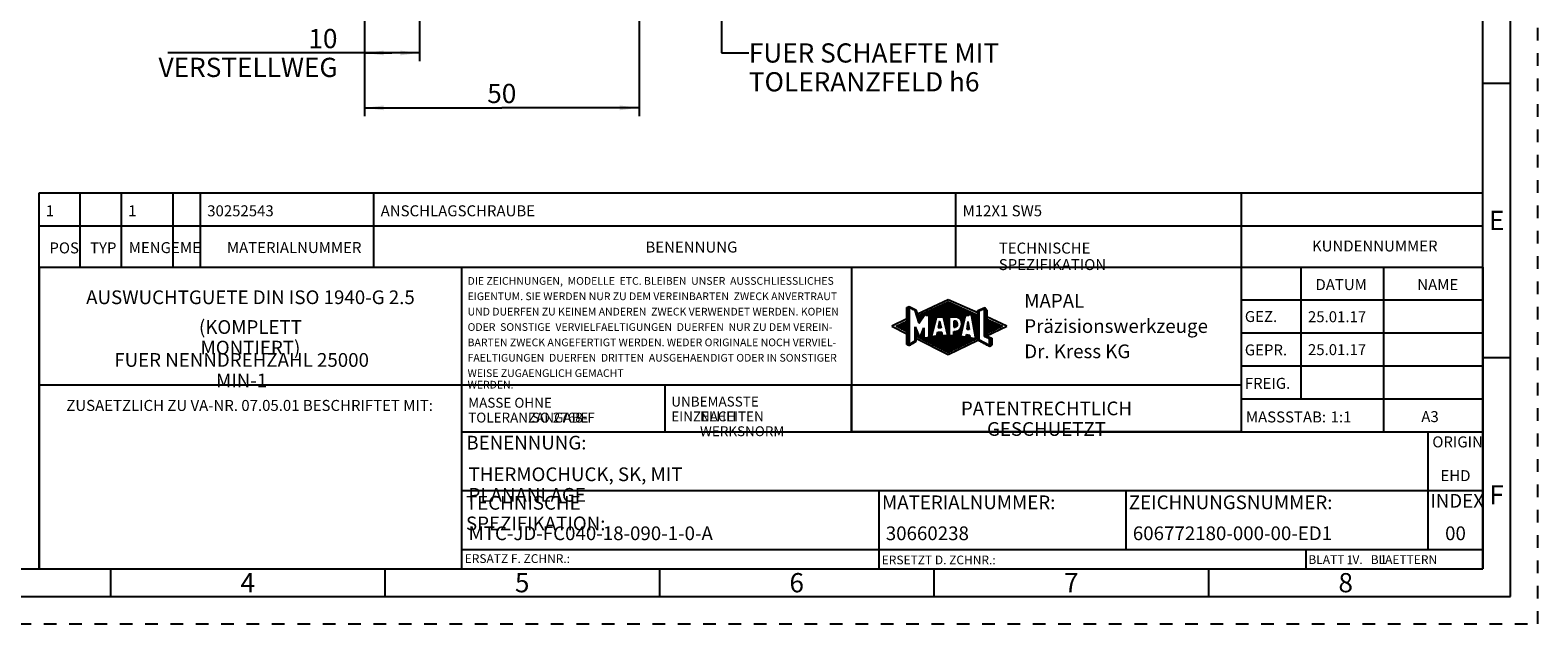
# Model space of a CAD drawing. Units: millimetres. Extents: x 0 to 420, y 0 to 297.
# Drawn here: x 145 to 420, y 0 to 108 of the extents above; entities that cross this region are included whole.
import ezdxf

# ---------------------------------------------------------------- set-up
doc = ezdxf.new("R2010")
doc.units = ezdxf.units.MM
doc.header["$LTSCALE"] = 23.1
doc.linetypes.add('HIDDEN', pattern=[0.2, 0.1, -0.1])
doc.layers.get('0').update_dxf_attribs({"linetype": 'CONTINUOUS'})
for name, color, linetype in [('30656131_DIM', 7, 'CONTINUOUS'), ('30660238_DIM', 7, 'CONTINUOUS'), ('606772180-000-00-ED1_FORMAT', 7, 'CONTINUOUS')]:
    doc.layers.add(name, color=color, linetype=linetype)
doc.styles.get("Standard").update_dxf_attribs({"font": 'TXT.SHX', "width": 0.7})
doc.styles.add('TEXTSTYLE_2', font='TXT.SHX', dxfattribs={"width": 0.675})
doc.dimstyles.new('DIMSTYLE_3', dxfattribs={"dimtxt": 3.5, "dimasz": 3.5, "dimexe": 0.18, "dimexo": 0.0625, "dimgap": 0.09, "dimtad": 1, "dimdec": 3, "dimdsep": 46, "dimtxsty": 'STANDARD', "dimblk": '_FILLED', "dimblk1": '_FILLED', "dimblk2": '_FILLED', "dimcen": 0.09, "dimclrt": 2, "dimadec": 0, "dimazin": 0, "dimtp": 0.1, "dimtm": 0.1, "dimtfac": 1, "dimtdec": 3, "dimtofl": 0, "dimtmove": 0, "dimatfit": 3, "dimldrblk": '_FILLED', "dimfxl": 1, "dimtolj": 1, "dimarcsym": 0})
doc.dimstyles.new('DIMSTYLE_5', dxfattribs={"dimtxt": 3.5, "dimasz": 3.5, "dimexe": 0.18, "dimexo": 0.0625, "dimgap": 0.09, "dimtad": 1, "dimdec": 3, "dimdsep": 46, "dimtxsty": 'STANDARD', "dimblk": '_FILLED', "dimblk1": '_FILLED', "dimblk2": '_FILLED', "dimcen": 0.09, "dimclrt": 2, "dimadec": 0, "dimazin": 0, "dimtp": 0.15, "dimtm": 0.15, "dimtfac": 1, "dimtdec": 3, "dimtofl": 0, "dimtmove": 0, "dimatfit": 3, "dimldrblk": '_FILLED', "dimfxl": 1, "dimtolj": 1, "dimarcsym": 0})
doc.dimstyles.get("Standard").update_dxf_attribs({"dimtxt": 3.5, "dimasz": 3.5, "dimexe": 0.18, "dimexo": 0.0625, "dimgap": 0.09, "dimtad": 1, "dimdec": 3, "dimdsep": 46, "dimtxsty": 'STANDARD', "dimblk": '_FILLED', "dimblk1": '_FILLED', "dimblk2": '_FILLED', "dimcen": 0.09, "dimclrt": 2, "dimadec": 0, "dimazin": 0, "dimtol": 1, "dimtp": 0.005, "dimtm": 0.005, "dimtfac": 1, "dimtdec": 3, "dimtofl": 0, "dimtmove": 0, "dimatfit": 3, "dimldrblk": '_FILLED', "dimfxl": 1, "dimtolj": 1, "dimarcsym": 0})

# ---------------------------------------------------------------- blocks, each defined once
blk = doc.blocks.new('_FILLED')
at = {"color": 0, "linetype": 'BYBLOCK'}
blk.add_solid([(0, 0), (-1, 0.125), (-1, -0.125)], dxfattribs=at)
blk = doc.blocks.new('*D2')
at = {"layer": '30660238_DIM', "color": 3, "linetype": 'CONTINUOUS'}
for p, q in [((206.28, 151.01), (206.28, 102.51)), ((216.28, 150.95), (216.28, 102.51)), ((211.28, 104.01), (170.44, 104.01)), ((206.28, 104.01), (211.28, 104.01)), ((216.28, 104.01), (211.28, 104.01))]:
    blk.add_line(p, q, dxfattribs=at)
at = {"layer": '30660238_DIM', "color": 3, "linetype": 'CONTINUOUS', "xscale": 3.5, "yscale": 3.5, "zscale": 3.5, "rotation": 180}
blk.add_blockref('_FILLED', (206.28, 104.01), dxfattribs=at)
at = {"layer": '30660238_DIM', "color": 3, "linetype": 'CONTINUOUS', "xscale": 3.5, "yscale": 3.5, "zscale": 3.5}
blk.add_blockref('_FILLED', (216.28, 104.01), dxfattribs=at)
at = {"layer": '30660238_DIM', "color": 2, "linetype": 'CONTINUOUS', "insert": (201.35, 108.38), "char_height": 3.5, "width": 30.9167, "attachment_point": 3, "line_spacing_factor": 0.9}
blk.add_mtext('10\\PVERSTELLWEG', dxfattribs=at)
blk = doc.blocks.new('*D5')
at = {"layer": '30656131_DIM', "color": 3, "linetype": 'CONTINUOUS'}
for p, q in [((206.28, 135.43), (206.28, 92.51)), ((256.28, 135.57), (256.28, 92.51)), ((206.28, 94.01), (231.28, 94.01)), ((256.28, 94.01), (231.28, 94.01))]:
    blk.add_line(p, q, dxfattribs=at)
at = {"layer": '30656131_DIM', "color": 3, "linetype": 'CONTINUOUS', "xscale": 3.5, "yscale": 3.5, "zscale": 3.5, "rotation": 180}
blk.add_blockref('_FILLED', (206.28, 94.01), dxfattribs=at)
at = {"layer": '30656131_DIM', "color": 3, "linetype": 'CONTINUOUS', "xscale": 3.5, "yscale": 3.5, "zscale": 3.5}
blk.add_blockref('_FILLED', (256.28, 94.01), dxfattribs=at)
at = {"layer": '30656131_DIM', "color": 2, "linetype": 'CONTINUOUS', "insert": (231.28, 98.38), "char_height": 3.5, "width": 5.25, "attachment_point": 2, "line_spacing_factor": 0.9}
blk.add_mtext('50', dxfattribs=at)

msp = doc.modelspace()

# ---------------------------------------------------------------- linework, layer by layer
at = {"layer": '606772180-000-00-ED1_FORMAT', "color": 6, "linetype": 'HIDDEN'}
for p, q in [((420, 0), (420, 297)), ((0, 0), (420, 0))]:
    msp.add_line(p, q, dxfattribs=at)
at = {"layer": '606772180-000-00-ED1_FORMAT', "color": 7, "linetype": 'CONTINUOUS'}
for p, q in [((415, 5), (415, 292)), ((410, 10), (410, 78.5)), ((147, 72.5), (410, 72.5)), ((147, 10), (147, 72.5)), ((154.5, 65), (154.5, 72.5)), ((162, 65), (162, 72.5)), ((171.3988, 65), (171.3988, 72.5)), ((176.3988, 65), (176.3988, 72.5)), ((208, 65), (208, 72.5)), ((314, 65), (314, 72.5)), ((366, 35), (366, 72.5)), ((147, 65), (410, 65)), ((224, 10), (224, 65)), ((295, 65), (295, 35)), ((376.8994, 40.9547), (376.8994, 65)), ((391.8994, 65), (391.8994, 35)), ((410, 58.9547), (366, 58.9547)), ((410, 52.9547), (366, 52.9547)), ((410, 46.9547), (366, 46.9547)), ((366, 43.5), (147, 43.5)), ((261, 43.5), (261, 35)), ((410, 40.9547), (366, 40.9547)), ((224, 35), (410, 35)), ((400, 13.5), (400, 35)), ((410, 24.25), (224, 24.25)), ((300, 10), (300, 24.25)), ((345, 13.5), (345, 24.25)), ((410, 13.5), (224, 13.5)), ((377.7325, 13.5), (377.7325, 10)), ((147, 10), (410, 10)), ((18, 5), (415, 5))]:
    msp.add_line(p, q, dxfattribs=at)
at = {"layer": '606772180-000-00-ED1_FORMAT', "color": 3, "linetype": 'CONTINUOUS'}
for p, q in [((410, 78.5), (410, 225)), ((410, 98.5), (415, 98.5)), ((147, 65), (147, 78.5)), ((147, 78.5), (410, 78.5)), ((154.5, 65), (154.5, 78.5)), ((162, 65), (162, 78.5)), ((171.3988, 65), (171.3988, 78.5)), ((176.3988, 65), (176.3988, 78.5)), ((208, 65), (208, 78.5)), ((314, 65), (314, 78.5)), ((366, 65), (366, 78.5)), ((410, 65), (410, 78.5)), ((147, 72.5), (410, 72.5)), ((147, 65), (410, 65)), ((147, 65), (410, 65)), ((147, 65), (147, 10)), ((410, 65), (410, 10)), ((410, 48.5), (415, 48.5)), ((366, 43.5), (295, 43.5)), ((295, 35), (295, 43.5)), ((366, 35), (366, 43.5)), ((366, 35), (295, 35)), ((23, 10), (147, 10)), ((147, 10), (410, 10)), ((160, 10), (160, 5)), ((210, 10), (210, 5)), ((260, 10), (260, 5)), ((310, 10), (310, 5)), ((360, 10), (360, 5))]:
    msp.add_line(p, q, dxfattribs=at)
at = {"layer": '606772180-000-00-ED1_FORMAT', "color": 2, "linetype": 'CONTINUOUS'}
for p, q in [((305.0856, 57.6284), (305.4845, 57.8197)), ((305.3625, 57.7612), (305.6044, 57.7612)), ((305.4845, 57.8197), (306.705, 57.2242)), ((312.6105, 59.0612), (306.9737, 56.4309)), ((307.0868, 56.097), (312.613, 58.6757)), ((310.6533, 57.7612), (314.645, 57.7612)), ((310.8676, 57.8612), (314.4228, 57.8612)), ((311.0819, 57.9612), (314.2006, 57.9612)), ((311.2962, 58.0612), (313.9784, 58.0612)), ((311.5105, 58.1612), (313.7562, 58.1612)), ((311.7248, 58.2612), (313.534, 58.2612)), ((311.9391, 58.3612), (313.3118, 58.3612)), ((312.1534, 58.4612), (313.0896, 58.4612)), ((312.3677, 58.5612), (312.8674, 58.5612)), ((312.582, 58.6612), (312.6451, 58.6612)), ((317.9768, 56.6462), (312.6105, 59.0612)), ((312.613, 58.6757), (317.9768, 56.2618)), ((305.0856, 55.5499), (302.3, 54.25)), ((303.1029, 54.238), (305.0856, 55.1631)), ((304.6529, 54.9612), (305.4977, 54.9612)), ((304.8672, 55.0612), (305.4977, 55.0612)), ((305.0815, 55.1612), (305.4977, 55.1612)), ((305.0856, 55.1631), (305.0856, 57.6284)), ((305.0856, 57.5612), (305.4977, 57.5612)), ((305.0856, 57.4612), (305.4977, 57.4612)), ((305.0856, 57.3612), (305.4977, 57.3612)), ((305.0856, 57.2612), (305.4977, 57.2612)), ((305.0856, 57.1612), (305.4977, 57.1612)), ((305.0856, 57.0612), (305.4977, 57.0612)), ((305.0856, 56.9612), (305.4977, 56.9612)), ((305.0856, 56.8612), (305.4977, 56.8612)), ((305.0856, 56.7612), (305.4977, 56.7612)), ((305.0856, 56.6612), (305.4977, 56.6612)), ((305.0856, 56.5612), (305.4977, 56.5612)), ((305.0856, 56.4612), (305.4977, 56.4612)), ((305.0856, 56.3612), (305.4977, 56.3612)), ((305.0856, 56.2612), (305.4977, 56.2612)), ((305.0856, 56.1612), (305.4977, 56.1612)), ((305.0856, 56.0612), (305.4977, 56.0612)), ((305.0856, 55.9612), (305.4977, 55.9612)), ((305.0856, 55.8612), (305.4977, 55.8612)), ((305.0856, 55.7612), (305.4977, 55.7612)), ((305.0856, 55.6612), (305.4977, 55.6612)), ((305.0856, 55.5612), (305.4977, 55.5612)), ((305.0856, 55.4612), (305.4977, 55.4612)), ((305.0856, 55.3612), (305.4977, 55.3612)), ((305.0856, 55.2612), (305.4977, 55.2612)), ((305.154, 57.6612), (305.8094, 57.6612)), ((306.5745, 57.1031), (305.4977, 57.6291)), ((305.4977, 57.6291), (305.4977, 50.9232)), ((305.6367, 57.5612), (306.0143, 57.5612)), ((305.8414, 57.4612), (306.2192, 57.4612)), ((306.0461, 57.3612), (306.4241, 57.3612)), ((306.2508, 57.2612), (306.629, 57.2612)), ((306.4555, 57.1612), (306.7263, 57.1612)), ((307.3317, 54.7871), (306.5745, 57.1031)), ((306.5882, 57.0612), (306.7602, 57.0612)), ((306.6209, 56.9612), (306.794, 56.9612)), ((306.6536, 56.8612), (306.8279, 56.8612)), ((306.6863, 56.7612), (306.8618, 56.7612)), ((306.705, 57.2242), (307.0868, 56.097)), ((306.719, 56.6612), (306.8957, 56.6612)), ((306.7517, 56.5612), (306.9296, 56.5612)), ((306.7844, 56.4612), (306.9634, 56.4612)), ((306.8171, 56.3612), (306.9973, 56.3612)), ((306.8498, 56.2612), (307.0312, 56.2612)), ((306.8825, 56.1612), (307.0651, 56.1612)), ((306.9151, 56.0612), (308.1724, 56.0612)), ((306.9478, 55.9612), (308.1064, 55.9612)), ((306.9805, 55.8612), (308.0404, 55.8612)), ((307.0132, 55.7612), (307.9744, 55.7612)), ((307.0459, 55.6612), (307.9085, 55.6612)), ((307.0786, 55.5612), (307.8425, 55.5612)), ((307.1113, 55.4612), (307.7765, 55.4612)), ((307.144, 55.3612), (307.7105, 55.3612)), ((307.1767, 55.2612), (307.6445, 55.2612)), ((307.2094, 55.1612), (307.5785, 55.1612)), ((307.2244, 56.1612), (308.2384, 56.1612)), ((307.2421, 55.0612), (307.5126, 55.0612)), ((307.2748, 54.9612), (307.4466, 54.9612)), ((308.3285, 56.2978), (307.3317, 54.7871)), ((307.4387, 56.2612), (308.3044, 56.2612)), ((307.653, 56.3612), (316.7922, 56.3612)), ((307.8673, 56.4612), (317.5338, 56.4612)), ((308.0816, 56.5612), (317.3116, 56.5612)), ((308.2959, 56.6612), (317.0894, 56.6612)), ((309.1516, 56.1288), (308.3285, 56.2978)), ((308.5069, 56.2612), (316.3486, 56.2612)), ((308.5102, 56.7612), (316.8671, 56.7612)), ((308.7245, 56.8612), (316.6449, 56.8612)), ((308.9388, 56.9612), (316.4227, 56.9612)), ((308.9937, 56.1612), (315.905, 56.1612)), ((309.1516, 52.2474), (309.1516, 56.1288)), ((309.1516, 56.0612), (315.6484, 56.0612)), ((309.1516, 55.9612), (310.4523, 55.9612)), ((309.1516, 55.8612), (310.4254, 55.8612)), ((309.1516, 55.7612), (310.3986, 55.7612)), ((309.1516, 55.6612), (310.3718, 55.6612)), ((309.1516, 55.5612), (310.345, 55.5612)), ((309.1516, 55.4612), (310.3181, 55.4612)), ((309.1516, 55.3612), (310.2913, 55.3612)), ((309.1516, 55.2612), (310.2645, 55.2612)), ((309.1516, 55.1612), (310.2377, 55.1612)), ((309.1516, 55.0612), (310.2109, 55.0612)), ((309.1516, 54.9612), (310.184, 54.9612)), ((309.1531, 57.0612), (316.2005, 57.0612)), ((309.3675, 57.1612), (315.9783, 57.1612)), ((310.4555, 55.9734), (309.4726, 52.3089)), ((309.5818, 57.2612), (315.7561, 57.2612)), ((309.7961, 57.3612), (315.5339, 57.3612)), ((310.0104, 57.4612), (315.3117, 57.4612)), ((310.2247, 57.5612), (315.0895, 57.5612)), ((310.439, 57.6612), (314.8672, 57.6612)), ((310.6006, 55.9535), (310.4555, 55.9734)), ((310.5444, 55.9612), (315.6264, 55.9612)), ((310.888, 55.9259), (310.6006, 55.9535)), ((311.0312, 55.1589), (310.7557, 53.9039)), ((311.1713, 55.9102), (310.888, 55.9259)), ((310.9878, 54.9612), (311.0726, 54.9612)), ((311.0097, 55.0612), (311.0516, 55.0612)), ((311.0312, 55.1589), (311.288, 53.9326)), ((311.7225, 55.8946), (311.1713, 55.9102)), ((311.4497, 55.9014), (311.1713, 55.9102)), ((311.7225, 55.8946), (311.4497, 55.9014)), ((312.5391, 52.5618), (311.7225, 55.8946)), ((311.7306, 55.8612), (312.7688, 55.8612)), ((311.7552, 55.7612), (312.7688, 55.7612)), ((311.7797, 55.6612), (312.7688, 55.6612)), ((311.8042, 55.5612), (312.7688, 55.5612)), ((311.8287, 55.4612), (312.7688, 55.4612)), ((311.8532, 55.3612), (312.7688, 55.3612)), ((311.8777, 55.2612), (312.7688, 55.2612)), ((311.9022, 55.1612), (312.7688, 55.1612)), ((311.9267, 55.0612), (312.7688, 55.0612)), ((311.9512, 54.9612), (312.7688, 54.9612)), ((313.083, 55.9299), (312.7688, 55.9176)), ((312.7688, 55.9176), (312.7688, 52.5591)), ((313.8727, 55.9365), (313.083, 55.9299)), ((313.7515, 55.156), (313.621, 55.1626)), ((313.621, 55.1626), (313.6261, 54.0232)), ((313.621, 55.1612), (313.6486, 55.1612)), ((313.6214, 55.0612), (314.0824, 55.0612)), ((313.6219, 54.9612), (314.1773, 54.9612)), ((313.8717, 55.1409), (313.7515, 55.156)), ((313.9793, 55.1134), (313.8717, 55.1409)), ((314.0345, 55.9112), (313.8727, 55.9365)), ((314.072, 55.0699), (313.9793, 55.1134)), ((314.1824, 55.876), (314.0345, 55.9112)), ((314.1478, 55.0065), (314.072, 55.0699)), ((314.2045, 54.9195), (314.1478, 55.0065)), ((314.3167, 55.8318), (314.1824, 55.876)), ((314.2273, 55.8612), (315.6043, 55.8612)), ((314.438, 55.7792), (314.3167, 55.8318)), ((314.5468, 55.7189), (314.438, 55.7792)), ((314.4704, 55.7612), (315.5823, 55.7612)), ((314.6436, 55.6518), (314.5468, 55.7189)), ((314.63, 55.6612), (315.5602, 55.6612)), ((314.803, 55.4997), (314.6436, 55.6518)), ((314.7385, 55.5612), (315.5382, 55.5612)), ((314.9202, 55.3287), (314.803, 55.4997)), ((314.8294, 55.4612), (315.5161, 55.4612)), ((315.6582, 56.1056), (314.8399, 52.3947)), ((314.8979, 55.3612), (315.494, 55.3612)), ((314.9642, 55.238), (314.9202, 55.3287)), ((314.9529, 55.2612), (315.472, 55.2612)), ((314.9991, 55.1447), (314.9642, 55.238)), ((314.993, 55.1612), (315.4499, 55.1612)), ((315.0438, 54.9535), (314.9991, 55.1447)), ((315.0186, 55.0612), (315.4279, 55.0612)), ((315.042, 54.9612), (315.4058, 54.9612)), ((315.055, 54.8569), (315.0438, 54.9535)), ((316.8114, 56.3655), (315.6582, 56.1056)), ((316.1996, 55.0578), (316.0044, 53.6635)), ((316.186, 54.9612), (316.2139, 54.9612)), ((316.1996, 55.0578), (316.4131, 53.6217)), ((317.6099, 51.9277), (316.8114, 56.3655)), ((316.8122, 56.3612), (317.756, 56.3612)), ((316.8302, 56.2612), (318.1654, 56.2612)), ((316.8482, 56.1612), (318.1654, 56.1612)), ((316.8661, 56.0612), (318.1654, 56.0612)), ((316.8841, 55.9612), (318.1654, 55.9612)), ((316.9021, 55.8612), (318.1654, 55.8612)), ((316.9201, 55.7612), (318.1654, 55.7612)), ((316.9381, 55.6612), (318.1654, 55.6612)), ((316.9561, 55.5612), (318.1654, 55.5612)), ((316.9741, 55.4612), (318.1654, 55.4612)), ((316.9921, 55.3612), (318.1654, 55.3612)), ((317.0101, 55.2612), (318.1654, 55.2612)), ((317.0281, 55.1612), (318.1654, 55.1612)), ((317.0461, 55.0612), (318.1654, 55.0612)), ((317.0641, 54.9612), (318.1654, 54.9612)), ((317.9768, 57.0949), (319.2546, 57.638)), ((317.9768, 56.2618), (317.9768, 57.0949)), ((317.9768, 57.0612), (318.3456, 57.0612)), ((317.9768, 56.9612), (318.1654, 56.9612)), ((317.9768, 56.8612), (318.1654, 56.8612)), ((317.9768, 56.7612), (318.1654, 56.7612)), ((317.9768, 56.6612), (318.1654, 56.6612)), ((317.9768, 56.5612), (318.1654, 56.5612)), ((317.9768, 56.4612), (318.1654, 56.4612)), ((317.9768, 56.3612), (318.1654, 56.3612)), ((318.1329, 57.1612), (318.586, 57.1612)), ((319.2068, 57.4194), (318.1654, 56.9863)), ((318.1654, 56.9863), (318.1654, 51.7783)), ((318.3682, 57.2612), (318.8265, 57.2612)), ((318.6034, 57.3612), (319.0669, 57.3612)), ((318.8387, 57.4612), (319.3751, 57.4612)), ((319.0739, 57.5612), (319.3069, 57.5612)), ((319.2068, 52.3385), (319.2068, 57.4194)), ((319.2068, 57.3612), (319.4432, 57.3612)), ((319.2068, 57.2612), (319.5113, 57.2612)), ((319.2068, 57.1612), (319.5794, 57.1612)), ((319.2068, 57.0612), (319.6065, 57.0612)), ((319.2068, 56.9612), (319.6065, 56.9612)), ((319.2068, 56.8612), (319.6065, 56.8612)), ((319.2068, 56.7612), (319.6065, 56.7612)), ((319.2068, 56.6612), (319.6065, 56.6612)), ((319.2068, 56.5612), (319.6065, 56.5612)), ((319.2068, 56.4612), (319.6065, 56.4612)), ((319.2068, 56.3612), (319.6065, 56.3612)), ((319.2068, 56.2612), (319.6065, 56.2612)), ((319.2068, 56.1612), (319.6065, 56.1612)), ((319.2068, 56.0612), (319.6065, 56.0612)), ((319.2068, 55.9612), (319.6065, 55.9612)), ((319.2068, 55.8612), (319.6065, 55.8612)), ((319.2068, 55.7612), (319.6065, 55.7612)), ((319.2068, 55.6612), (319.6065, 55.6612)), ((319.2068, 55.5612), (319.6065, 55.5612)), ((319.2068, 55.4612), (319.7558, 55.4612)), ((319.2068, 55.3612), (319.9781, 55.3612)), ((319.2068, 55.2612), (320.2003, 55.2612)), ((319.2068, 55.1612), (320.4225, 55.1612)), ((319.2068, 55.0612), (320.6447, 55.0612)), ((319.2068, 54.9612), (320.8669, 54.9612)), ((319.2546, 57.638), (319.6065, 57.1215)), ((319.6065, 57.1215), (319.6065, 55.5284)), ((323.3013, 54.2501), (319.6065, 55.9128)), ((319.6065, 55.5284), (322.474, 54.238)), ((302.3, 54.25), (305.085, 52.8486)), ((305.085, 53.2406), (303.1029, 54.238)), ((303.1527, 54.2612), (305.4977, 54.2612)), ((303.2555, 54.1612), (305.4977, 54.1612)), ((303.367, 54.3612), (305.4977, 54.3612)), ((303.4542, 54.0612), (305.4977, 54.0612)), ((303.5813, 54.4612), (305.4977, 54.4612)), ((303.6529, 53.9612), (305.4977, 53.9612)), ((303.7957, 54.5612), (305.4977, 54.5612)), ((303.8517, 53.8612), (305.4977, 53.8612)), ((304.01, 54.6612), (305.4977, 54.6612)), ((304.0504, 53.7612), (305.4977, 53.7612)), ((304.2243, 54.7612), (305.4977, 54.7612)), ((304.2491, 53.6612), (305.4977, 53.6612)), ((304.4386, 54.8612), (305.4977, 54.8612)), ((304.4479, 53.5612), (305.4977, 53.5612)), ((304.6466, 53.4612), (305.4977, 53.4612)), ((304.8453, 53.3612), (305.4977, 53.3612)), ((305.0441, 53.2612), (305.4977, 53.2612)), ((305.085, 50.915), (305.085, 53.2406)), ((305.085, 53.1612), (305.4977, 53.1612)), ((305.085, 53.0612), (305.4977, 53.0612)), ((305.085, 52.9612), (305.4977, 52.9612)), ((305.085, 52.8612), (305.4977, 52.8612)), ((305.085, 52.7612), (305.4977, 52.7612)), ((305.085, 52.6612), (305.4977, 52.6612)), ((305.085, 52.5612), (305.4977, 52.5612)), ((305.085, 52.4612), (305.4977, 52.4612)), ((305.085, 52.3612), (305.4977, 52.3612)), ((305.085, 52.2612), (305.4977, 52.2612)), ((306.5877, 54.1095), (307.4123, 52.0724)), ((306.5877, 51.5377), (306.5877, 54.1095)), ((306.5877, 54.0612), (306.6072, 54.0612)), ((306.5877, 53.9612), (306.6477, 53.9612)), ((306.5877, 53.8612), (306.6882, 53.8612)), ((306.5877, 53.7612), (306.7287, 53.7612)), ((306.5877, 53.6612), (306.7691, 53.6612)), ((306.5877, 53.5612), (306.8096, 53.5612)), ((306.5877, 53.4612), (306.8501, 53.4612)), ((306.5877, 53.3612), (306.8906, 53.3612)), ((306.5877, 53.2612), (306.9311, 53.2612)), ((306.5877, 53.1612), (306.9715, 53.1612)), ((306.5877, 53.0612), (307.012, 53.0612)), ((306.5877, 52.9612), (307.0525, 52.9612)), ((306.5877, 52.8612), (307.093, 52.8612)), ((306.5877, 52.7612), (307.1335, 52.7612)), ((306.5877, 52.6612), (307.1739, 52.6612)), ((306.5877, 52.5612), (307.2144, 52.5612)), ((306.5877, 52.4612), (307.2549, 52.4612)), ((306.5877, 52.3612), (306.725, 52.3612)), ((306.5877, 52.2612), (306.7251, 52.2612)), ((307.4123, 52.0724), (306.7249, 52.4154)), ((312.613, 49.4526), (306.7249, 52.4154)), ((306.7249, 52.4154), (306.7263, 51.4182)), ((306.8335, 52.3612), (307.2954, 52.3612)), ((307.0339, 52.2612), (307.3359, 52.2612)), ((307.3075, 54.8612), (307.3806, 54.8612)), ((307.4112, 52.0701), (308.1738, 53.9198)), ((307.4123, 52.0724), (308.1738, 53.9198)), ((307.49, 52.2612), (308.1738, 52.2612)), ((307.5312, 52.3612), (308.1738, 52.3612)), ((307.5724, 52.4612), (308.1738, 52.4612)), ((307.6137, 52.5612), (308.1738, 52.5612)), ((307.6549, 52.6612), (308.1738, 52.6612)), ((307.6961, 52.7612), (308.1738, 52.7612)), ((307.7373, 52.8612), (308.1738, 52.8612)), ((307.7786, 52.9612), (308.1738, 52.9612)), ((307.8198, 53.0612), (308.1738, 53.0612)), ((307.861, 53.1612), (308.1738, 53.1612)), ((307.9022, 53.2612), (308.1738, 53.2612)), ((307.9435, 53.3612), (308.1738, 53.3612)), ((307.9847, 53.4612), (308.1738, 53.4612)), ((308.0259, 53.5612), (308.1738, 53.5612)), ((308.0671, 53.6612), (308.1738, 53.6612)), ((308.1084, 53.7612), (308.1738, 53.7612)), ((308.1496, 53.8612), (308.1738, 53.8612)), ((308.1738, 53.9198), (308.1738, 52.0267)), ((308.1738, 52.0267), (309.1516, 52.2474)), ((309.1516, 54.8612), (310.1572, 54.8612)), ((309.1516, 54.7612), (310.1304, 54.7612)), ((309.1516, 54.6612), (310.1036, 54.6612)), ((309.1516, 54.5612), (310.0767, 54.5612)), ((309.1516, 54.4612), (310.0499, 54.4612)), ((309.1516, 54.3612), (310.0231, 54.3612)), ((309.1516, 54.2612), (309.9963, 54.2612)), ((309.1516, 54.1612), (309.9695, 54.1612)), ((309.1516, 54.0612), (309.9426, 54.0612)), ((309.1516, 53.9612), (309.9158, 53.9612)), ((309.1516, 53.8612), (309.889, 53.8612)), ((309.1516, 53.7612), (309.8622, 53.7612)), ((309.1516, 53.6612), (309.8354, 53.6612)), ((309.1516, 53.5612), (309.8085, 53.5612)), ((309.1516, 53.4612), (309.7817, 53.4612)), ((309.1516, 53.3612), (309.7549, 53.3612)), ((309.1516, 53.2612), (309.7281, 53.2612)), ((309.1516, 53.1612), (309.7012, 53.1612)), ((309.1516, 53.0612), (309.6744, 53.0612)), ((309.1516, 52.9612), (309.6476, 52.9612)), ((309.1516, 52.8612), (309.6208, 52.8612)), ((309.1516, 52.7612), (309.594, 52.7612)), ((309.1516, 52.6612), (309.5671, 52.6612)), ((309.1516, 52.5612), (309.5403, 52.5612)), ((309.1516, 52.4612), (309.5135, 52.4612)), ((309.1516, 52.3612), (309.4867, 52.3612)), ((309.1516, 52.2612), (316.5031, 52.2612)), ((309.4726, 52.3089), (309.7481, 52.3576)), ((309.7481, 52.3576), (310.0107, 52.3954)), ((309.7733, 52.3612), (315.1266, 52.3612)), ((310.0107, 52.3954), (310.2677, 52.4243)), ((310.2677, 52.4243), (310.5265, 52.4459)), ((310.5265, 52.4459), (310.6816, 53.1572)), ((310.5299, 52.4612), (314.8546, 52.4612)), ((310.5517, 52.5612), (311.5155, 52.5612)), ((310.5735, 52.6612), (311.4943, 52.6612)), ((310.5953, 52.7612), (311.4732, 52.7612)), ((310.6171, 52.8612), (311.4521, 52.8612)), ((310.6389, 52.9612), (311.4309, 52.9612)), ((310.6607, 53.0612), (311.4098, 53.0612)), ((310.6816, 53.1572), (311.3785, 53.2095)), ((310.7348, 53.1612), (311.3887, 53.1612)), ((311.288, 53.9326), (310.7557, 53.9039)), ((310.7683, 53.9612), (311.282, 53.9612)), ((310.7903, 54.0612), (311.2611, 54.0612)), ((310.8122, 54.1612), (311.2401, 54.1612)), ((310.8342, 54.2612), (311.2192, 54.2612)), ((310.8561, 54.3612), (311.1982, 54.3612)), ((310.8781, 54.4612), (311.1773, 54.4612)), ((310.9, 54.5612), (311.1563, 54.5612)), ((310.9219, 54.6612), (311.1354, 54.6612)), ((310.9439, 54.7612), (311.1145, 54.7612)), ((310.9658, 54.8612), (311.0935, 54.8612)), ((311.3785, 53.2095), (311.5222, 52.5294)), ((311.5222, 52.5294), (311.8168, 52.5504)), ((311.8168, 52.5504), (311.9619, 52.5553)), ((311.9619, 52.5553), (312.3943, 52.5618)), ((311.9619, 52.5553), (312.2502, 52.5602)), ((311.9757, 54.8612), (312.7688, 54.8612)), ((312.0002, 54.7612), (312.7688, 54.7612)), ((312.0247, 54.6612), (312.7688, 54.6612)), ((312.0492, 54.5612), (312.7688, 54.5612)), ((312.0737, 54.4612), (312.7688, 54.4612)), ((312.0982, 54.3612), (312.7688, 54.3612)), ((312.1227, 54.2612), (312.7688, 54.2612)), ((312.1472, 54.1612), (312.7688, 54.1612)), ((312.1717, 54.0612), (312.7688, 54.0612)), ((312.1962, 53.9612), (312.7688, 53.9612)), ((312.2207, 53.8612), (312.7688, 53.8612)), ((312.2452, 53.7612), (312.7688, 53.7612)), ((312.2502, 52.5602), (312.3943, 52.5618)), ((312.2697, 53.6612), (312.7688, 53.6612)), ((312.2942, 53.5612), (312.7688, 53.5612)), ((312.3187, 53.4612), (312.7688, 53.4612)), ((312.3432, 53.3612), (312.7688, 53.3612)), ((312.3547, 52.5612), (312.7688, 52.5612)), ((312.3677, 53.2612), (312.7688, 53.2612)), ((312.3922, 53.1612), (312.7688, 53.1612)), ((312.3943, 52.5618), (312.5391, 52.5618)), ((312.4167, 53.0612), (312.7688, 53.0612)), ((312.4412, 52.9612), (312.7688, 52.9612)), ((312.4657, 52.8612), (312.7688, 52.8612)), ((312.4902, 52.7612), (312.7688, 52.7612)), ((312.5147, 52.6612), (312.7688, 52.6612)), ((312.7688, 52.5591), (312.9504, 52.5526)), ((312.9504, 52.5526), (313.2565, 52.5334)), ((313.2565, 52.5334), (313.3912, 52.5222)), ((313.2565, 52.5334), (313.6491, 52.5004)), ((313.3912, 52.5222), (313.5204, 52.511)), ((313.5204, 52.511), (313.6491, 52.5004)), ((313.6223, 54.8612), (314.2224, 54.8612)), ((313.6228, 54.7612), (314.2433, 54.7612)), ((313.6232, 54.6612), (314.2513, 54.6612)), ((313.6237, 54.5612), (314.2449, 54.5612)), ((313.6242, 54.4612), (314.2324, 54.4612)), ((313.6246, 54.3612), (314.209, 54.3612)), ((313.6251, 54.2612), (314.1633, 54.2612)), ((313.6255, 54.1612), (314.079, 54.1612)), ((313.626, 54.0612), (313.8936, 54.0612)), ((313.771, 54.0348), (313.6261, 54.0232)), ((313.6479, 53.2465), (313.7761, 53.2488)), ((313.6491, 52.5004), (313.6479, 53.2465)), ((313.648, 53.1612), (315.0089, 53.1612)), ((313.6482, 53.0612), (314.9869, 53.0612)), ((313.6484, 52.9612), (314.9648, 52.9612)), ((313.6485, 52.8612), (314.9428, 52.8612)), ((313.6487, 52.7612), (314.9207, 52.7612)), ((313.6489, 52.6612), (314.8987, 52.6612)), ((313.649, 52.5612), (314.8766, 52.5612)), ((313.897, 54.062), (313.771, 54.0348)), ((313.7761, 53.2488), (314.0151, 53.2749)), ((313.8898, 53.2612), (315.031, 53.2612)), ((314.0041, 54.1067), (313.897, 54.062)), ((314.0922, 54.1708), (314.0041, 54.1067)), ((314.0151, 53.2749), (314.1257, 53.2986)), ((314.1611, 54.2562), (314.0922, 54.1708)), ((314.1257, 53.2986), (314.2304, 53.3293)), ((314.2106, 54.3649), (314.1611, 54.2562)), ((314.2397, 54.8051), (314.2045, 54.9195)), ((314.2408, 54.4988), (314.2106, 54.3649)), ((314.2304, 53.3293), (314.4218, 53.412)), ((314.2397, 54.8051), (314.2515, 54.6597)), ((314.2515, 54.6597), (314.2408, 54.4988)), ((314.3043, 53.3612), (315.053, 53.3612)), ((314.4218, 53.412), (314.5889, 53.5226)), ((314.4962, 53.4612), (315.0751, 53.4612)), ((314.5889, 53.5226), (314.7311, 53.6609)), ((314.6286, 53.5612), (315.0971, 53.5612)), ((314.7311, 53.6609), (314.7929, 53.7404)), ((314.7313, 53.6612), (315.1192, 53.6612)), ((314.7929, 53.7404), (314.8483, 53.8268)), ((314.8062, 53.7612), (315.1412, 53.7612)), ((314.8399, 52.3947), (315.8408, 52.2778)), ((314.8483, 53.8268), (314.8973, 53.9199)), ((314.8664, 53.8612), (315.1633, 53.8612)), ((314.8973, 53.9199), (314.9761, 54.1266)), ((314.913, 53.9612), (315.1853, 53.9612)), ((314.9511, 54.0612), (315.2074, 54.0612)), ((314.9761, 54.1266), (315.0287, 54.3603)), ((314.9839, 54.1612), (315.2294, 54.1612)), ((315.0064, 54.2612), (315.2515, 54.2612)), ((315.0287, 54.3603), (315.055, 54.6207)), ((315.0288, 54.3612), (315.2735, 54.3612)), ((315.0389, 54.4612), (315.2956, 54.4612)), ((315.049, 54.5612), (315.3176, 54.5612)), ((315.0545, 54.8612), (315.3838, 54.8612)), ((315.055, 54.6207), (315.055, 54.8569)), ((315.055, 54.7612), (315.3617, 54.7612)), ((315.055, 54.6612), (315.3397, 54.6612)), ((315.8408, 52.2778), (315.9152, 52.6867)), ((315.856, 52.3612), (316.4955, 52.3612)), ((315.8742, 52.4612), (316.488, 52.4612)), ((315.8924, 52.5612), (316.4804, 52.5612)), ((315.9106, 52.6612), (316.0647, 52.6612)), ((315.9152, 52.6867), (316.4782, 52.5909)), ((316.4131, 53.6217), (316.0044, 53.6635)), ((316.0181, 53.7612), (316.3923, 53.7612)), ((316.0266, 53.6612), (316.4072, 53.6612)), ((316.0321, 53.8612), (316.3775, 53.8612)), ((316.0461, 53.9612), (316.3626, 53.9612)), ((316.0601, 54.0612), (316.3477, 54.0612)), ((316.0741, 54.1612), (316.3329, 54.1612)), ((316.0881, 54.2612), (316.318, 54.2612)), ((316.1021, 54.3612), (316.3031, 54.3612)), ((316.1161, 54.4612), (316.2882, 54.4612)), ((316.1301, 54.5612), (316.2734, 54.5612)), ((316.1441, 54.6612), (316.2585, 54.6612)), ((316.1581, 54.7612), (316.2436, 54.7612)), ((316.1721, 54.8612), (316.2288, 54.8612)), ((316.4782, 52.5909), (316.5117, 52.1466)), ((317.082, 54.8612), (318.1654, 54.8612)), ((317.1, 54.7612), (318.1654, 54.7612)), ((317.118, 54.6612), (318.1654, 54.6612)), ((317.136, 54.5612), (318.1654, 54.5612)), ((317.154, 54.4612), (318.1654, 54.4612)), ((317.172, 54.3612), (318.1654, 54.3612)), ((317.19, 54.2612), (318.1654, 54.2612)), ((317.208, 54.1612), (318.1654, 54.1612)), ((317.226, 54.0612), (318.1654, 54.0612)), ((317.244, 53.9612), (318.1654, 53.9612)), ((317.262, 53.8612), (318.1654, 53.8612)), ((317.28, 53.7612), (318.1654, 53.7612)), ((317.298, 53.6612), (318.1654, 53.6612)), ((317.3159, 53.5612), (318.1654, 53.5612)), ((317.3339, 53.4612), (318.1654, 53.4612)), ((317.3519, 53.3612), (318.1654, 53.3612)), ((317.3699, 53.2612), (318.1654, 53.2612)), ((317.3879, 53.1612), (318.1654, 53.1612)), ((317.4059, 53.0612), (318.1654, 53.0612)), ((317.4239, 52.9612), (318.1654, 52.9612)), ((317.4419, 52.8612), (318.1654, 52.8612)), ((317.4599, 52.7612), (318.1654, 52.7612)), ((317.4779, 52.6612), (318.1654, 52.6612)), ((317.4959, 52.5612), (318.1654, 52.5612)), ((317.5139, 52.4612), (318.1654, 52.4612)), ((317.5318, 52.3612), (318.1654, 52.3612)), ((317.5498, 52.2612), (318.1654, 52.2612)), ((319.2068, 54.8612), (321.0891, 54.8612)), ((319.2068, 54.7612), (321.3113, 54.7612)), ((319.2068, 54.6612), (321.5335, 54.6612)), ((319.2068, 54.5612), (321.7557, 54.5612)), ((319.2068, 54.4612), (321.978, 54.4612)), ((319.2068, 54.3612), (322.2002, 54.3612)), ((319.2068, 54.2612), (322.4224, 54.2612)), ((319.2068, 54.1612), (322.3158, 54.1612)), ((319.2068, 54.0612), (322.1098, 54.0612)), ((319.2068, 53.9612), (321.9037, 53.9612)), ((319.2068, 53.8612), (321.6976, 53.8612)), ((319.2068, 53.7612), (321.4916, 53.7612)), ((319.2068, 53.6612), (321.2855, 53.6612)), ((319.2068, 53.5612), (321.0794, 53.5612)), ((319.2068, 53.4612), (320.8734, 53.4612)), ((319.2068, 53.3612), (320.6673, 53.3612)), ((319.2068, 53.2612), (320.4612, 53.2612)), ((319.2068, 53.1612), (320.2552, 53.1612)), ((319.2068, 53.0612), (320.0491, 53.0612)), ((319.2068, 52.9612), (319.843, 52.9612)), ((319.2068, 52.8612), (319.637, 52.8612)), ((319.2068, 52.7612), (319.5593, 52.7612)), ((319.2068, 52.6612), (319.5593, 52.6612)), ((319.2068, 52.5612), (319.5593, 52.5612)), ((319.2068, 52.4612), (319.5593, 52.4612)), ((319.2068, 52.3612), (319.8008, 52.3612)), ((320.1384, 51.9501), (319.2068, 52.3385)), ((319.3922, 52.2612), (320.0496, 52.2612)), ((322.474, 54.238), (319.5593, 52.8235)), ((319.5593, 52.8235), (319.5593, 52.4583)), ((319.5593, 52.4583), (320.541, 52.0637)), ((319.5865, 52.4474), (323.3013, 54.2501)), ((305.085, 52.1612), (305.4977, 52.1612)), ((305.085, 52.0612), (305.4977, 52.0612)), ((305.085, 51.9612), (305.4977, 51.9612)), ((305.085, 51.8612), (305.4977, 51.8612)), ((305.085, 51.7612), (305.4977, 51.7612)), ((305.085, 51.6612), (305.4977, 51.6612)), ((305.085, 51.5612), (305.4977, 51.5612)), ((305.085, 51.4612), (305.4977, 51.4612)), ((305.085, 51.3612), (305.4977, 51.3612)), ((305.085, 51.2612), (305.4977, 51.2612)), ((305.085, 51.1612), (305.4977, 51.1612)), ((305.085, 51.0612), (305.4977, 51.0612)), ((305.085, 50.9612), (305.4977, 50.9612)), ((305.4914, 50.7037), (305.085, 50.915)), ((305.1885, 50.8612), (305.7636, 50.8612)), ((305.3808, 50.7612), (305.5908, 50.7612)), ((306.7263, 51.4182), (305.4914, 50.7037)), ((305.4977, 50.9232), (306.5877, 51.5377)), ((305.5651, 50.9612), (305.9365, 50.9612)), ((305.7425, 51.0612), (306.1093, 51.0612)), ((305.9199, 51.1612), (306.2821, 51.1612)), ((306.0973, 51.2612), (306.455, 51.2612)), ((306.2746, 51.3612), (306.6278, 51.3612)), ((306.452, 51.4612), (306.7262, 51.4612)), ((306.5877, 52.1612), (306.7253, 52.1612)), ((306.5877, 52.0612), (306.7254, 52.0612)), ((306.5877, 51.9612), (306.7256, 51.9612)), ((306.5877, 51.8612), (306.7257, 51.8612)), ((306.5877, 51.7612), (306.7258, 51.7612)), ((306.5877, 51.6612), (306.726, 51.6612)), ((306.5877, 51.5612), (306.7261, 51.5612)), ((306.7255, 52.0231), (312.6103, 49.0619)), ((307.2343, 52.1612), (307.3763, 52.1612)), ((307.4288, 52.0612), (308.1738, 52.0612)), ((307.4488, 52.1612), (308.1738, 52.1612)), ((307.6275, 51.9612), (317.4416, 51.9612)), ((307.8263, 51.8612), (317.577, 51.8612)), ((308.025, 51.7612), (317.3709, 51.7612)), ((308.2237, 51.6612), (317.1648, 51.6612)), ((308.3266, 52.0612), (316.94, 52.0612)), ((308.4225, 51.5612), (316.9587, 51.5612)), ((308.6212, 51.4612), (316.7526, 51.4612)), ((308.7698, 52.1612), (316.5106, 52.1612)), ((308.8199, 51.3612), (316.5465, 51.3612)), ((309.0186, 51.2612), (316.3404, 51.2612)), ((309.2174, 51.1612), (316.1343, 51.1612)), ((309.4161, 51.0612), (315.9282, 51.0612)), ((309.6148, 50.9612), (315.7222, 50.9612)), ((309.8136, 50.8612), (315.5161, 50.8612)), ((310.0123, 50.7612), (315.31, 50.7612)), ((310.211, 50.6612), (315.1039, 50.6612)), ((310.4098, 50.5612), (314.8978, 50.5612)), ((310.6085, 50.4612), (314.6917, 50.4612)), ((310.8072, 50.3612), (314.4856, 50.3612)), ((311.0059, 50.2612), (314.2795, 50.2612)), ((311.2047, 50.1612), (314.0734, 50.1612)), ((311.4034, 50.0612), (313.8673, 50.0612)), ((311.6021, 49.9612), (313.6613, 49.9612)), ((311.8009, 49.8612), (313.4552, 49.8612)), ((311.9996, 49.7612), (313.2491, 49.7612)), ((312.1983, 49.6612), (313.043, 49.6612)), ((312.3971, 49.5612), (312.8369, 49.5612)), ((312.5958, 49.4612), (312.6308, 49.4612)), ((312.6103, 49.0619), (317.9895, 51.6723)), ((317.9768, 52.0552), (312.613, 49.4526)), ((316.5117, 52.1466), (317.6099, 51.9277)), ((317.5678, 52.1612), (318.1654, 52.1612)), ((317.5858, 52.0612), (318.1654, 52.0612)), ((317.6038, 51.9612), (317.7831, 51.9612)), ((317.9768, 51.679), (317.9768, 52.0552)), ((317.9768, 51.9612), (318.1654, 51.9612)), ((317.9768, 51.8612), (318.1654, 51.8612)), ((317.9768, 51.7612), (318.1983, 51.7612)), ((320.1638, 50.5303), (317.9768, 51.679)), ((318.0107, 51.6612), (318.3904, 51.6612)), ((318.1654, 51.7783), (320.1384, 50.7512)), ((318.2011, 51.5612), (318.5824, 51.5612)), ((318.3915, 51.4612), (318.7745, 51.4612)), ((318.5818, 51.3612), (318.9666, 51.3612)), ((318.7722, 51.2612), (319.1587, 51.2612)), ((318.9626, 51.1612), (319.3508, 51.1612)), ((319.153, 51.0612), (319.5428, 51.0612)), ((319.3434, 50.9612), (319.7349, 50.9612)), ((319.5338, 50.8612), (319.927, 50.8612)), ((319.6321, 52.1612), (320.2983, 52.1612)), ((319.7242, 50.7612), (320.1191, 50.7612)), ((319.8719, 52.0612), (320.541, 52.0612)), ((319.9146, 50.6612), (320.3313, 50.6612)), ((320.105, 50.5612), (320.2033, 50.5612)), ((320.1118, 51.9612), (320.541, 51.9612)), ((320.1384, 50.7512), (320.1384, 51.9501)), ((320.1384, 51.8612), (320.541, 51.8612)), ((320.1384, 51.7612), (320.541, 51.7612)), ((320.1384, 51.6612), (320.541, 51.6612)), ((320.1384, 51.5612), (320.541, 51.5612)), ((320.1384, 51.4612), (320.541, 51.4612)), ((320.1384, 51.3612), (320.541, 51.3612)), ((320.1384, 51.2612), (320.541, 51.2612)), ((320.1384, 51.1612), (320.541, 51.1612)), ((320.1384, 51.0612), (320.541, 51.0612)), ((320.1384, 50.9612), (320.541, 50.9612)), ((320.1384, 50.8612), (320.541, 50.8612)), ((320.1384, 50.7612), (320.4593, 50.7612)), ((320.541, 50.825), (320.1638, 50.5303)), ((320.541, 52.0637), (320.541, 50.825))]:
    msp.add_line(p, q, dxfattribs=at)

# ---------------------------------------------------------------- texts
at = {"color": 2, "linetype": 'CONTINUOUS', "insert": (276.2782, 105.7589), "char_height": 3.5, "width": 46.166667, "attachment_point": 1, "line_spacing_factor": 0.9}
msp.add_mtext('FUER SCHAEFTE MIT\\PTOLERANZFELD h6', dxfattribs=at)
at = {"layer": '606772180-000-00-ED1_FORMAT', "color": 2, "linetype": 'CONTINUOUS'}
for s, insert, char_height, width, attachment_point, line_spacing_factor in [('1', (148.225, 76.25), 2, 1.142857, 1, 0.9), ('1', (163.225, 76.25), 2, 1.142857, 1, 0.9), ('30252543', (177.6238, 76.25), 2, 12, 1, 0.9), ('ANSCHLAGSCHRAUBE', (209.225, 76.25), 2, 25.333333, 1, 0.9), ('M12X1 SW5', (315.225, 76.25), 2, 14.571429, 1, 0.9), ('30252543_HP', (406.775, 76.75), 0.03, 0.250714, 3, 0.9), ('KA', (407.775, 76.75), 0.03, 0.049286, 3, 0.9), ('HP', (408.775, 76.75), 0.03, 0.047143, 3, 0.9), ('POS', (148.8803, 69.4939), 2, 4.714286, 1, 0.9), ('TYP', (156.28, 69.4939), 2, 5.000001, 1, 0.9), ('MENGE', (163.3397, 69.5422), 2, 7.714287, 1, 0.9), ('ME', (172.6578, 69.5585), 2, 3.142858, 1, 0.9), ('MATERIALNUMMER', (181.2151, 69.5585), 2, 22.000003, 1, 0.9), ('BENENNUNG', (257.4509, 69.6477), 2, 13.857145, 1, 0.9), ('TECHNISCHE SPEZIFIKATION', (321.8093, 69.4559), 2, 36.619053, 1, 0.9), ('KUNDENNUMMER', (378.8634, 69.8395), 2, 19.095241, 1, 0.9), ('DIE ZEICHNUNGEN,  MODELLE  ETC. BLEIBEN  UNSER  AUSSCHLIESSLICHES', (225.0528, 63.1773), 1.4, 68.70001, 1, 0.9), (' \\PAUSWUCHTGUETE DIN ISO 1940-G 2.5', (185.5, 63.25), 2.5, 62.738095, 2, 0.60006), ('DATUM', (379.4985, 62.8149), 2, 8.523811, 1, 0.9), ('NAME', (398.0389, 62.8149), 2, 6.428572, 1, 0.9), ('EIGENTUM. SIE WERDEN NUR ZU DEM VEREINBARTEN  ZWECK ANVERTRAUT', (225.0528, 60.3773), 1.4, 69.233343, 1, 0.9), ('MAPAL', (326.45, 60.1001), 2.5, 10.47619, 1, 0.9), (' \\P(KOMPLETT MONTIERT)', (185.5, 59.0797), 2.5, 35.535714, 2, 0.9), ('UND DUERFEN ZU KEINEM ANDEREN  ZWECK VERWENDET WERDEN. KOPIEN', (225.0528, 57.5773), 1.4, 68.666676, 1, 0.9), ('Präzisionswerkzeuge', (326.45, 55.5001), 2.5, 33.952381, 1, 0.9), ('GEZ.', (366.6249, 56.9912), 2, 5.714287, 1, 0.9), ('25.01.17', (378.1225, 56.9547), 2, 10.714286, 1, 0.9), ('ODER  SONSTIGE  VERVIELFAELTIGUNGEN  DUERFEN  NUR ZU DEM VEREIN-', (225.0528, 54.7773), 1.4, 68.90001, 1, 0.9), ('BARTEN ZWECK ANGEFERTIGT WERDEN. WEDER ORIGINALE NOCH VERVIEL-', (225.0528, 51.9773), 1.4, 69.00001, 1, 0.9), ('Dr. Kress KG', (326.45, 50.9001), 2.5, 22.559524, 1, 0.9), ('GEPR.', (366.6249, 50.9032), 2, 7.285714, 1, 0.9), ('25.01.17', (378.1225, 50.9547), 2, 10.714286, 1, 0.9), ('FUER NENNDREHZAHL 25000 MIN\\P-1', (183.8928, 49.3297), 2.5, 52.083333, 2, 0.9), ('FAELTIGUNGEN  DUERFEN  DRITTEN  AUSGEHAENDIGT ODER IN SONSTIGER', (225.0528, 49.1773), 1.4, 68.466676, 1, 0.9), ('WEISE ZUGAENGLICH GEMACHT WERDEN.', (225.0528, 46.3773), 1.4, 37.100005, 1, 0.9), ('FREIG.', (366.6249, 44.8151), 2, 8.428571, 1, 0.9), ('MASSE OHNE TOLERANZANGABE', (225.1602, 41.1783), 1.8, 35.357148, 1, 0.9), ('UNBEMASSTE EINZELHEITEN', (262.1544, 41.3918), 1.8, 31.500004, 1, 0.9), ('ZUSAETZLICH ZU VA-NR. 07.05.01 BESCHRIFTET MIT:', (185.349, 40.7911), 2, 70.571429, 2, 0.9), ('ISO 2768-F', (236.0245, 38.4783), 1.8, 13.628573, 1, 0.9), ('NACH WERKSNORM', (267.3829, 38.6918), 1.8, 21.04286, 1, 0.9), ('PATENTRECHTLICH GESCHUETZT', (330.5, 40.5), 2.5, 51.071429, 2, 0.9), ('MASSSTAB: ', (366.8255, 38.6922), 2, 15.428574, 1, 0.9), ('1:1', (382.254, 38.6922), 2, 3, 1, 0.9), ('A3', (398.7751, 38.7557), 2, 3.142857, 1, 0.9), ('BENENNUNG:', (224.8199, 34.2602), 2.5, 18.214286, 1, 0.9), ('ORIGIN', (400.7764, 34.1524), 2, 8.857143, 1, 0.9), ('EHD', (405, 28), 2, 4.809524, 2, 0.9), ('TECHNISCHE SPEZIFIKATION:', (224.7601, 23.3), 2.5, 46.666667, 1, 0.9), ('MATERIALNUMMER:', (300.5449, 23.3921), 2.5, 28.392857, 1, 0.9), ('ZEICHNUNGSNUMMER:', (345.5006, 23.3921), 2.5, 32.083333, 1, 0.9), ('INDEX', (400.406, 23.6649), 2.5, 9.761905, 1, 0.9), ('00', (405, 17.75), 2.5, 3.928571, 2, 0.9), ('ERSATZ F. ZCHNR.:', (224.5262, 12.6904), 1.6, 20.076193, 1, 0.9), ('ERSETZT D. ZCHNR.:', (300.489, 12.4415), 1.6, 21.523813, 1, 0.9), ('BLATT   V.   BLAETTERN', (378.2048, 12.5097), 1.6, 27.390476, 1, 0.9), ('1', (385.1372, 12.4642), 1.6, 0.914286, 1, 0.9), ('1', (391.2748, 12.5141), 1.6, 0.914286, 1, 0.9)]:
    msp.add_mtext(s, dxfattribs=dict(at, insert=insert, char_height=char_height, width=width, attachment_point=attachment_point, line_spacing_factor=line_spacing_factor))
at = {"layer": '606772180-000-00-ED1_FORMAT', "color": 90, "linetype": 'CONTINUOUS', "char_height": 3.5, "attachment_point": 2, "line_spacing_factor": 0.9, "style": 'TEXTSTYLE_2'}
for s, insert, width in [('E', (412.5, 75.25), 2.5), ('F', (412.5, 25.25), 2.5), ('4', (185, 9.25), 3.416667), ('5', (235, 9.25), 3.166667), ('6', (285, 9.25), 3.416667), ('7', (335, 9.25), 3.416667), ('8', (385, 9.25), 3.416667)]:
    msp.add_mtext(s, dxfattribs=dict(at, insert=insert, width=width))
at = {"layer": '606772180-000-00-ED1_FORMAT', "color": 7, "linetype": 'CONTINUOUS', "char_height": 2.5, "attachment_point": 1, "line_spacing_factor": 0.9}
for s, insert, width in [('THERMOCHUCK, SK, MIT PLANANLAGE', (225.225, 28.5), 59.880952), ('MTC-JD-FC040-18-090-1-0-A', (225.225, 17.75), 47.321429), ('30660238', (301.225, 17.75), 15.357143), ('606772180-000-00-ED1', (346.225, 17.75), 37.797619)]:
    msp.add_mtext(s, dxfattribs=dict(at, insert=insert, width=width))

# ---------------------------------------------------------------- dimensions: what is measured, and where the dimension line sits
at = {"layer": '30656131_DIM', "color": 3, "linetype": 'CONTINUOUS'}
dim = msp.add_linear_dim(base=(256.2782, 94.0089), p1=(206.2782, 135.4333), p2=(256.2782, 135.5676), dimstyle='DIMSTYLE_5', dxfattribs=at)
dim.commit()
dim.dimension.update_dxf_attribs({"geometry": '*D5', "text_midpoint": (228.6532, 96.6339), "dimtype": 160})
at = {"layer": '30660238_DIM', "color": 3, "linetype": 'CONTINUOUS'}
dim = msp.add_linear_dim(base=(216.2782, 104.0089), p1=(206.2782, 151.0089), p2=(216.2782, 150.9484), text='<>\\PVERSTELLWEG', dimstyle='DIMSTYLE_3', dxfattribs=at)
dim.commit()
dim.dimension.update_dxf_attribs({"geometry": '*D2', "text_midpoint": (168.0624, 103.5714), "dimtype": 160})

# ---------------------------------------------------------------- leaders
at = {"color": 3, "linetype": 'CONTINUOUS'}
msp.add_leader([(271.2782, 142.0089), (271.2782, 104.0089), (276.2782, 104.0089)], dimstyle='STANDARD', override={"dimtad": 0}, dxfattribs=at)

doc.saveas('drawing.dxf')
